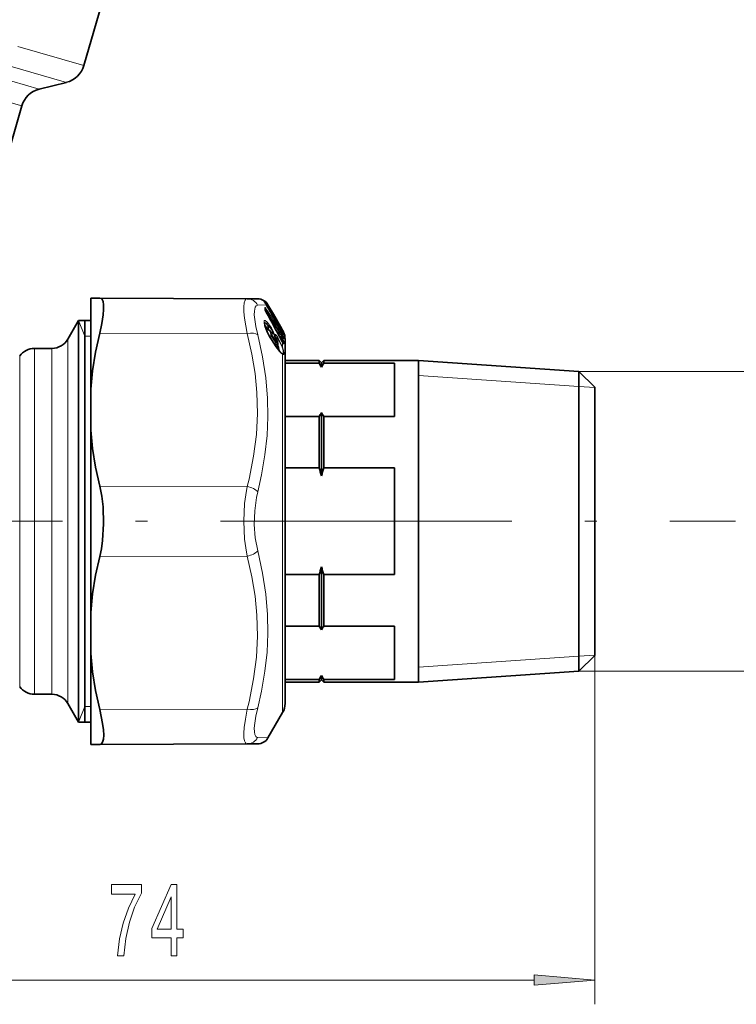
# Model space of a CAD drawing. Extents: x 0 to 210, y 0 to 297.
# Drawn here: x 132 to 161, y 118 to 159 of the extents above; entities that cross this region are included whole.
import ezdxf

# ---------------------------------------------------------------- set-up
doc = ezdxf.new("R2010")
doc.units = 0
doc.linetypes.add('DASHDOT', pattern=[18.5, 12, -3, 0.5, -3])

msp = doc.modelspace()

# ---------------------------------------------------------------- linework, layer by layer
at = {"color": 7, "lineweight": 35}
for p, q in [((135.899, 161.261), (134.611, 156.769)), ((133.891, 156.074), (132.771, 155.795)), ((132.052, 155.1), (130.739, 150.522)), ((134.892, 147.19), (135.262, 147.188)), ((134.892, 146.109), (134.892, 147.19)), ((141.334, 147.162), (135.262, 147.188)), ((141.758, 147.16), (141.334, 147.162)), ((142.049, 147.015), (142.038, 147.027)), ((142.124, 146.907), (142.133, 146.893)), ((142.763, 145.806), (142.133, 146.893)), ((142.414, 146.52), (142.189, 146.91)), ((142.07, 146.714), (142.07, 146.756)), ((142.077, 146.693), (142.07, 146.716)), ((142.763, 145.916), (142.414, 146.52)), ((134.392, 146.266), (133.945, 145.491)), ((134.392, 137.991), (134.392, 146.266)), ((134.892, 146.266), (134.392, 146.266)), ((134.642, 146.266), (134.642, 141.959)), ((134.892, 143.435), (134.892, 146.109)), ((142.448, 146.069), (142.36, 146.161)), ((142.131, 145.938), (142.288, 145.829)), ((142.505, 145.532), (142.464, 145.649)), ((142.555, 145.802), (142.563, 145.795)), ((142.563, 145.795), (142.746, 145.656)), ((142.791, 145.866), (142.763, 145.916)), ((142.763, 145.806), (142.791, 145.758)), ((142.789, 145.598), (142.763, 145.637)), ((142.523, 145.184), (142.333, 145.479)), ((142.549, 145.446), (142.568, 145.41)), ((142.806, 145.571), (142.789, 145.598)), ((142.79, 145.368), (142.819, 145.323)), ((142.806, 145.571), (142.828, 145.535)), ((142.892, 145.491), (142.892, 144.616)), ((142.892, 131.409), (142.892, 145.491)), ((133.295, 145.116), (132.575, 145.116)), ((142.892, 144.616), (144.292, 144.616)), ((144.292, 144.503), (142.892, 144.503)), ((144.292, 144.503), (144.292, 144.616)), ((144.392, 144.516), (144.292, 144.616)), ((144.392, 144.516), (144.492, 144.616)), ((144.392, 144.341), (144.392, 144.516)), ((144.492, 144.503), (144.492, 144.616)), ((144.492, 144.616), (148.392, 144.616)), ((144.492, 144.503), (147.392, 144.503)), ((147.392, 144.503), (147.392, 142.305)), ((148.392, 134.815), (148.392, 144.616)), ((154.992, 144.163), (148.392, 144.616)), ((154.992, 135.033), (154.992, 144.163)), ((155.642, 143.513), (154.992, 144.163)), ((134.892, 141.746), (134.892, 143.435)), ((155.642, 135.344), (155.642, 143.513)), ((144.392, 139.866), (144.392, 142.467)), ((134.642, 141.959), (134.642, 129.716)), ((144.292, 142.305), (142.892, 142.305)), ((144.292, 140.189), (144.292, 142.305)), ((144.492, 140.189), (144.492, 142.305)), ((144.492, 142.305), (147.392, 142.305)), ((134.892, 134.236), (134.892, 141.746)), ((144.292, 140.189), (142.892, 140.189)), ((144.492, 140.189), (147.392, 140.189)), ((147.392, 140.189), (147.392, 135.794)), ((134.392, 130.729), (134.392, 137.991)), ((144.392, 134.863), (144.392, 136.117)), ((144.292, 135.794), (142.892, 135.794)), ((144.292, 134.815), (144.292, 135.794)), ((144.492, 134.815), (144.492, 135.794)), ((144.492, 135.794), (147.392, 135.794)), ((155.642, 132.47), (155.642, 135.344)), ((144.292, 133.677), (144.292, 134.815)), ((144.392, 133.516), (144.392, 134.863)), ((144.492, 133.677), (144.492, 134.815)), ((148.392, 131.366), (148.392, 134.815)), ((154.992, 131.82), (154.992, 135.033)), ((134.892, 134.236), (134.892, 132.548)), ((144.292, 133.677), (142.892, 133.677)), ((144.492, 133.677), (147.392, 133.677)), ((147.392, 133.677), (147.392, 131.48)), ((134.892, 128.793), (134.892, 132.548)), ((155.642, 132.47), (154.992, 131.82)), ((154.992, 131.82), (148.392, 131.366)), ((144.292, 131.48), (142.892, 131.48)), ((144.292, 131.366), (144.292, 131.48)), ((144.392, 131.466), (144.292, 131.366)), ((144.392, 131.466), (144.392, 131.641)), ((144.392, 131.466), (144.492, 131.366)), ((144.492, 131.366), (144.492, 131.48)), ((144.492, 131.48), (147.392, 131.48)), ((142.892, 130.491), (142.892, 131.409)), ((142.892, 131.366), (144.292, 131.366)), ((142.892, 131.366), (142.892, 130.491)), ((144.492, 131.366), (148.392, 131.366)), ((132.575, 130.866), (133.295, 130.866)), ((134.392, 129.716), (134.392, 130.729)), ((133.945, 130.491), (134.392, 129.716)), ((142.791, 130.116), (142.189, 129.073)), ((134.892, 129.716), (134.392, 129.716)), ((134.892, 128.793), (135.262, 128.794)), ((141.334, 128.821), (135.262, 128.794)), ((141.334, 128.821), (141.758, 128.823))]:
    msp.add_line(p, q, dxfattribs=at)
at = {"color": 7, "lineweight": 13}
for p, q in [((134.611, 156.769), (131.893, 157.548)), ((133.891, 156.074), (131.476, 156.767)), ((132.771, 155.795), (130.6, 156.417)), ((132.052, 155.1), (130.243, 155.619)), ((142.124, 146.907), (141.765, 146.892)), ((142.022, 147.051), (142.024, 147.044)), ((142.044, 147.02), (142.049, 147.015)), ((142.136, 146.89), (142.116, 146.921)), ((142.124, 146.907), (142.133, 146.892)), ((142.133, 146.892), (142.133, 146.893)), ((142.763, 145.805), (142.133, 146.892)), ((142.158, 146.908), (142.134, 146.945)), ((142.565, 146.15), (142.136, 146.89)), ((142.189, 146.91), (142.158, 146.908)), ((142.587, 146.169), (142.158, 146.908)), ((142.06, 146.748), (142.06, 146.791)), ((142.072, 146.703), (142.077, 146.693)), ((142.097, 146.687), (142.084, 146.676)), ((142.119, 146.603), (142.12, 146.603)), ((134.642, 145.616), (134.392, 146.266)), ((142.192, 146.027), (142.223, 146.034)), ((142.22, 145.876), (142.192, 146.027)), ((142.434, 146.033), (142.422, 146.046)), ((142.431, 146.03), (142.434, 146.033)), ((142.641, 146.062), (142.623, 146.047)), ((142.741, 145.889), (142.641, 146.062)), ((142.763, 145.908), (142.663, 146.08)), ((134.642, 145.616), (134.892, 145.616)), ((141.334, 145.728), (135.262, 145.741)), ((142.155, 145.798), (142.158, 145.797)), ((142.251, 145.629), (142.232, 145.649)), ((142.251, 145.629), (142.246, 145.624)), ((142.251, 145.629), (142.324, 145.631)), ((142.251, 145.629), (142.441, 145.334)), ((142.514, 145.337), (142.324, 145.631)), ((142.536, 145.373), (142.346, 145.668)), ((142.592, 145.773), (142.469, 145.961)), ((142.48, 145.604), (142.473, 145.611)), ((142.561, 145.797), (142.544, 145.819)), ((142.562, 145.794), (142.744, 145.655)), ((142.744, 145.581), (142.64, 145.641)), ((142.648, 145.798), (142.691, 145.776)), ((142.698, 145.918), (142.741, 145.889)), ((142.741, 145.889), (142.773, 145.851)), ((142.744, 145.655), (142.746, 145.656)), ((142.751, 145.826), (142.814, 145.785)), ((142.756, 145.647), (142.812, 145.618)), ((142.763, 145.908), (142.791, 145.859)), ((142.763, 145.805), (142.763, 145.806)), ((142.763, 145.805), (142.791, 145.756)), ((142.791, 145.593), (142.766, 145.632)), ((142.791, 145.866), (142.791, 145.859)), ((142.791, 145.756), (142.791, 145.758)), ((142.791, 145.756), (142.791, 145.699)), ((142.816, 145.555), (142.812, 145.618)), ((133.945, 145.491), (133.945, 137.991)), ((142.525, 145.176), (142.335, 145.47)), ((142.441, 145.334), (142.432, 145.325)), ((142.441, 145.334), (142.514, 145.337)), ((142.485, 145.577), (142.48, 145.604)), ((142.48, 145.604), (142.596, 145.491)), ((142.502, 145.533), (142.505, 145.532)), ((142.519, 145.503), (142.596, 145.491)), ((142.549, 145.443), (142.549, 145.446)), ((142.549, 145.443), (142.565, 145.411)), ((142.565, 145.411), (142.568, 145.41)), ((142.744, 145.547), (142.666, 145.592)), ((142.785, 145.47), (142.708, 145.514)), ((142.713, 145.503), (142.714, 145.503)), ((142.816, 145.407), (142.743, 145.449)), ((142.766, 145.558), (142.744, 145.547)), ((142.769, 145.5), (142.744, 145.547)), ((142.791, 145.511), (142.766, 145.558)), ((142.791, 145.511), (142.769, 145.5)), ((142.785, 145.47), (142.769, 145.5)), ((142.791, 145.593), (142.789, 145.598)), ((142.791, 145.364), (142.79, 145.368)), ((142.791, 145.593), (142.791, 145.511)), ((142.808, 145.566), (142.791, 145.593)), ((142.808, 145.478), (142.791, 145.511)), ((142.791, 145.364), (142.791, 145.162)), ((142.808, 145.566), (142.806, 145.571)), ((142.816, 145.407), (142.812, 145.334)), ((142.812, 145.334), (142.813, 145.331)), ((142.843, 145.516), (142.839, 145.586)), ((142.843, 145.374), (142.839, 145.302)), ((131.966, 144.804), (131.966, 137.991)), ((132.575, 145.116), (132.575, 137.991)), ((133.295, 145.116), (133.295, 137.991)), ((142.791, 144.874), (142.791, 131.08)), ((148.392, 144.004), (154.992, 143.55)), ((154.992, 144.163), (166.642, 144.163)), ((154.992, 143.55), (155.642, 143.505)), ((141.334, 139.425), (135.262, 139.438)), ((131.966, 137.991), (131.966, 131.179)), ((132.575, 137.991), (132.575, 130.866)), ((133.295, 137.991), (133.295, 130.866)), ((133.945, 137.991), (133.945, 130.491)), ((141.334, 136.557), (135.262, 136.544)), ((148.392, 131.979), (154.992, 132.433)), ((154.992, 132.433), (155.642, 132.477)), ((155.642, 132.47), (155.642, 118.095)), ((154.992, 131.82), (166.642, 131.82)), ((142.791, 131.08), (142.791, 130.116)), ((134.642, 130.366), (134.392, 129.716)), ((134.642, 130.366), (134.892, 130.366)), ((141.334, 130.255), (135.262, 130.242)), ((141.765, 129.09), (142.189, 129.073)), ((121.255, 119.095), (153.151, 119.095))]:
    msp.add_line(p, q, dxfattribs=at)
at = {"color": 7, "linetype": 'DASHDOT', "lineweight": 13}
msp.add_line((66.234, 137.991), (161.44, 137.991), dxfattribs=at)
at = {"color": 7, "lineweight": 35}
for points in [[(135.42, 146.911), (135.399, 147.041), (135.361, 147.131), (135.317, 147.174), (135.262, 147.188)], [(135.42, 146.911), (135.422, 146.721), (135.404, 146.494), (135.348, 146.136), (135.262, 145.741)], [(142.158, 145.797), (142.06, 146.054), (142.039, 146.166), (142.039, 146.183)], [(134.892, 143.435), (134.969, 144.197), (135.093, 144.965), (135.262, 145.741)], [(142.568, 145.41), (142.6, 145.317), (142.593, 145.262), (142.581, 145.244)], [(142.523, 145.184), (142.673, 144.984), (142.744, 144.918)], [(134.892, 141.746), (134.969, 140.984), (135.093, 140.216), (135.262, 139.438)], [(135.262, 136.544), (135.329, 136.863), (135.378, 137.197), (135.423, 137.892), (135.398, 138.593), (135.344, 139.027), (135.262, 139.438)], [(134.892, 134.236), (134.969, 134.998), (135.093, 135.767), (135.262, 136.544)], [(134.892, 132.548), (134.969, 131.786), (135.093, 131.018), (135.262, 130.242)], [(135.262, 128.794), (135.331, 128.819), (135.382, 128.892), (135.413, 129.014), (135.424, 129.181), (135.413, 129.402), (135.381, 129.658), (135.262, 130.242)]]:
    msp.add_lwpolyline(points, dxfattribs=at)
at = {"color": 7, "lineweight": 13}
for points in [[(141.334, 145.728), (141.224, 146.36), (141.199, 146.615), (141.194, 146.824), (141.209, 146.987), (141.244, 147.098), (141.283, 147.146), (141.334, 147.162)], [(141.765, 145.677), (141.688, 146.019), (141.641, 146.311), (141.626, 146.498), (141.628, 146.651), (141.665, 146.817), (141.7, 146.865), (141.765, 146.892)], [(142.042, 147.04), (142.028, 147.049), (142.024, 147.051), (142.023, 147.052), (142.022, 147.052), (142.022, 147.051)], [(142.072, 146.795), (142.067, 146.798), (142.065, 146.798), (142.063, 146.798), (142.061, 146.797), (142.061, 146.796), (142.06, 146.791)], [(142.155, 146.199), (142.079, 146.259), (142.056, 146.263), (142.048, 146.26), (142.035, 146.245), (142.031, 146.229), (142.029, 146.185), (142.047, 146.086), (142.155, 145.798)], [(142.058, 146.062), (142.088, 146.038), (142.162, 145.953)], [(142.223, 146.034), (142.336, 145.896), (142.396, 145.777), (142.403, 145.746), (142.403, 145.736), (142.401, 145.732), (142.397, 145.729), (142.391, 145.728), (142.373, 145.737)], [(142.244, 146.09), (142.33, 145.957), (142.398, 145.818), (142.424, 145.736), (142.425, 145.714), (142.423, 145.707), (142.418, 145.703), (142.412, 145.702), (142.403, 145.705), (142.373, 145.728), (142.333, 145.776)], [(142.592, 146.196), (142.589, 146.2), (142.588, 146.201), (142.588, 146.201), (142.588, 146.2)], [(141.334, 145.728), (141.528, 144.877), (141.659, 144.074), (141.735, 143.301), (141.757, 142.435), (141.713, 141.566), (141.599, 140.671), (141.408, 139.725), (141.334, 139.425)], [(141.765, 145.677), (141.967, 144.765), (142.101, 143.901), (142.173, 143.066), (142.188, 142.294), (142.153, 141.52), (142.066, 140.727), (141.923, 139.902), (141.765, 139.207)], [(142.082, 145.985), (142.102, 145.975), (142.155, 145.921)], [(142.096, 145.946), (142.099, 145.949), (142.104, 145.95), (142.111, 145.949), (142.131, 145.938)], [(142.288, 145.829), (142.282, 145.831), (142.28, 145.831), (142.277, 145.83), (142.275, 145.829), (142.273, 145.824), (142.272, 145.817), (142.274, 145.796), (142.324, 145.631)], [(142.333, 145.776), (142.314, 145.797), (142.307, 145.803), (142.302, 145.804), (142.299, 145.804), (142.297, 145.803), (142.296, 145.801), (142.294, 145.796), (142.296, 145.779), (142.346, 145.668)], [(142.502, 145.68), (142.475, 145.702), (142.467, 145.705), (142.462, 145.704), (142.458, 145.701), (142.456, 145.697), (142.454, 145.681), (142.478, 145.59), (142.502, 145.533)], [(142.773, 145.851), (142.809, 145.8), (142.815, 145.788), (142.815, 145.786), (142.815, 145.785), (142.814, 145.785)], [(142.778, 145.682), (142.806, 145.645), (142.813, 145.629), (142.814, 145.624), (142.813, 145.621), (142.812, 145.618)], [(142.791, 145.756), (142.836, 145.674), (142.84, 145.669), (142.84, 145.668), (142.841, 145.669)], [(142.791, 145.699), (142.832, 145.61), (142.839, 145.586)], [(142.581, 145.244), (142.578, 145.241), (142.573, 145.241), (142.565, 145.243), (142.543, 145.26)], [(142.559, 145.13), (142.566, 145.131), (142.571, 145.134), (142.575, 145.142), (142.577, 145.17), (142.567, 145.217)], [(142.565, 145.411), (142.591, 145.339), (142.591, 145.329), (142.589, 145.326), (142.587, 145.324), (142.585, 145.324), (142.58, 145.326), (142.565, 145.337)], [(142.616, 145.052), (142.62, 145.06), (142.624, 145.085), (142.594, 145.215), (142.582, 145.245)], [(142.644, 145.018), (142.648, 145.025), (142.653, 145.047), (142.635, 145.163), (142.598, 145.274)], [(142.816, 145.407), (142.816, 145.408), (142.817, 145.411), (142.816, 145.415), (142.813, 145.425), (142.785, 145.47)], [(142.839, 145.302), (142.838, 145.299), (142.838, 145.298), (142.837, 145.298), (142.836, 145.298), (142.834, 145.298), (142.83, 145.303), (142.819, 145.318), (142.791, 145.364)], [(142.808, 145.566), (142.832, 145.526), (142.84, 145.514), (142.841, 145.513), (142.841, 145.513), (142.842, 145.513), (142.843, 145.513), (142.843, 145.516)], [(142.843, 145.374), (142.842, 145.381), (142.837, 145.405), (142.808, 145.478)], [(142.791, 144.874), (142.742, 144.908), (142.661, 144.99), (142.525, 145.176)], [(142.769, 145.168), (142.811, 145.026), (142.815, 144.928), (142.809, 144.906), (142.802, 144.899), (142.794, 144.896), (142.787, 144.896), (142.769, 144.903)], [(142.791, 145.162), (142.833, 145.024), (142.844, 144.921), (142.839, 144.881), (142.833, 144.869), (142.826, 144.865), (142.816, 144.864), (142.791, 144.874)], [(141.334, 136.557), (141.272, 136.902), (141.228, 137.258), (141.194, 137.991), (141.228, 138.724), (141.272, 139.081), (141.334, 139.425)], [(141.765, 136.776), (141.666, 137.31), (141.626, 137.866), (141.641, 138.428), (141.714, 138.974), (141.765, 139.207)], [(141.765, 136.776), (141.967, 135.856), (142.101, 134.986), (142.173, 134.148), (142.188, 133.376), (142.153, 132.603), (142.066, 131.814), (141.923, 130.995), (141.765, 130.306)], [(141.334, 136.557), (141.528, 135.707), (141.659, 134.905), (141.735, 134.132), (141.757, 133.266), (141.713, 132.397), (141.599, 131.502), (141.408, 130.555), (141.334, 130.255)], [(141.199, 129.078), (141.195, 129.267), (141.21, 129.5), (141.257, 129.847), (141.334, 130.255)], [(141.629, 129.314), (141.625, 129.474), (141.641, 129.671), (141.688, 129.963), (141.765, 130.306)], [(141.199, 129.078), (141.219, 128.949), (141.257, 128.863), (141.292, 128.831), (141.334, 128.821)], [(141.629, 129.314), (141.65, 129.203), (141.689, 129.129), (141.723, 129.101), (141.765, 129.09)]]:
    msp.add_lwpolyline(points, dxfattribs=at)
for points in [[(135.987, 120.095), (136.249, 120.095), (136.334, 120.809), (136.485, 121.474), (136.697, 122.093), (136.975, 122.672), (136.975, 123.031), (135.74, 123.031), (135.74, 122.637), (136.726, 122.637), (136.441, 122.054), (136.225, 121.444), (136.075, 120.796)], [(138.201, 120.095), (138.435, 120.095), (138.435, 120.839), (138.692, 120.839), (138.692, 121.185), (138.435, 121.185), (138.435, 123.031), (138.199, 123.031), (137.41, 121.219), (137.41, 120.839), (138.201, 120.839)], [(137.628, 121.185), (138.201, 122.529), (138.201, 121.185)], [(153.151, 118.878), (155.642, 119.095), (153.151, 119.313)]]:
    msp.add_lwpolyline(points, close=True, dxfattribs=at)
at = {"color": 7, "lineweight": 35}
for centre, radius, start, end in [((133.649, 157.045), 1, 284, 344), ((133.013, 154.825), 1, 104, 164), ((141.756, 146.66), 0.5, 30.0001, 89.75), ((141.542, 146.578), 0.669, 29.4398, 40.7724), ((142.791, 146.974), 0.767, 201.4473, 208.9388), ((-10.781, 63.261), 174.139, 28.18254, 28.59372), ((142.377, 145.999), 0.1, 335.2026, 44.012), ((142.525, 146.129), 0.0765, 334.7391, 0.044), ((142.365, 146.129), 0.236, 0.005, 11.8137), ((144.601, 146.932), 2.693, 204.9168, 212.648), ((142.176, 145.68), 0.186, 35.3962, 53.1037), ((142.567, 145.954), 0.291, 214.8041, 228.2147), ((142.7, 145.595), 0.0765, 33.5957, 52.5265), ((142.142, 145.491), 0.75, 23.2688, 30.0203), ((141.482, 144.99), 1.518, 27.2365, 30.3928), ((142.142, 145.491), 0.75, 0, 23.2433), ((133.295, 145.866), 0.75, 270, 330), ((143.662, 146.077), 1.279, 205.2452, 209.5525), ((142.635, 145.196), 0.0714, 138.1715, 174.2177), ((145.1, 146.764), 2.699, 207.8464, 211.1411), ((132.575, 144.366), 0.75, 90, 144.3147), ((141.828, 142.865), 2.959, 29.935, 33.6139), ((146.956, 142.865), 2.959, 146.386, 150.065), ((141.828, 143.943), 2.959, 326.3861, 330.065), ((146.956, 143.943), 2.959, 209.935, 213.614), ((136.375, 137.56), 8.342, 16.0449, 18.3672), ((152.409, 137.56), 8.342, 161.6328, 163.9551), ((136.375, 138.423), 8.342, 341.6328, 343.9551), ((152.409, 138.423), 8.342, 196.0449, 198.3672), ((141.828, 132.039), 2.959, 29.935, 33.6139), ((146.956, 132.039), 2.959, 146.386, 150.065), ((141.828, 133.118), 2.959, 326.3861, 330.065), ((146.956, 133.118), 2.959, 209.935, 213.614), ((132.575, 131.616), 0.75, 215.6853, 270), ((133.295, 130.116), 0.75, 30, 90), ((142.142, 130.491), 0.75, 330, 0), ((141.756, 129.323), 0.5, 270.2501, 329.9995)]:
    msp.add_arc(centre, radius, start, end, dxfattribs=at)
at = {"color": 7, "lineweight": 13}
for centre, radius, start, end in [((141.329, 146.676), 0.486, 26.4359, 89.4072), ((141.976, 146.992), 0.0748, 19.9102, 51.6602), ((142.147, 147.129), 0.15, 214.5927, 226.4973), ((141.976, 146.986), 0.0749, 30.6206, 50.3898), ((141.792, 146.705), 0.418, 35.1601, 53.267), ((142, 146.993), 0.0631, 4.2644, 47.2726), ((141.553, 146.585), 0.656, 29.4166, 41.5702), ((142.099, 146.96), 0.0786, 298.1679, 319.2078), ((142, 146.755), 0.0698, 1.0873, 31.1373), ((142, 146.711), 0.07, 3.2959, 31.0901), ((142.211, 146.765), 0.152, 186.5344, 204.0902), ((142.005, 146.762), 0.0742, 331.2526, 25.8555), ((142.04, 146.65), 0.0674, 33.1241, 63.6254), ((141.87, 146.589), 0.288, 30.5233, 45.5013), ((142.852, 147.008), 0.838, 201.3492, 208.91), ((29.107, 72.358), 135.246, 32.8777, 33.33832), ((28.077, 71.657), 136.537, 32.90293, 33.35891), ((-9.172, 64.174), 172.288, 28.16746, 28.58305), ((15.748, 62.921), 151.565, 33.14816, 33.5078), ((142.082, 146.18), 0.0756, 311.8958, 14.6193), ((141.591, 145.489), 0.835, 40.8, 49.4548), ((140.927, 145.327), 1.445, 28.9439, 33.4123), ((141.282, 145.389), 1.191, 36.0796, 42.8408), ((142.475, 146.091), 0.108, 18.3942, 33.364), ((142.524, 146.134), 0.0726, 335.5882, 28.4602), ((142.524, 146.163), 0.0742, 11.7347, 30.1476), ((142.429, 146.167), 0.162, 0.0124, 11.805), ((142.59, 146.168), 0.00233, 177.8396, 304.6537), ((142.527, 146.129), 0.0743, 359.9843, 30.1541), ((141.053, 145.184), 1.842, 29.0989, 33.3147), ((142.531, 146.161), 0.0708, 350.5598, 29.251), ((142.538, 146.017), 0.112, 23.5835, 57.0803), ((142.608, 146.126), 0.0713, 297.0611, 320.3851), ((144.656, 146.958), 2.756, 204.882, 212.6566), ((141.997, 145.832), 0.204, 18.2561, 35.986), ((142.285, 145.681), 0.0627, 307.9726, 347.6036), ((142.305, 145.771), 0.0282, 10.9281, 36.6432), ((142.429, 145.661), 0.0752, 311.7692, 14.6117), ((141.76, 145.048), 0.975, 28.4488, 40.4377), ((142.562, 145.795), 0.00115, 357.6139, 266.721), ((142.775, 145.741), 0.14, 155.8578, 180.386), ((141.166, 144.267), 2.145, 41.2624, 44.6962), ((139.581, 143.793), 3.733, 30.7003, 32.9942), ((142.708, 145.953), 0.0712, 297.0361, 320.4077), ((141.685, 145.618), 1.06, 357.9911, 2.0092), ((142.703, 145.595), 0.0729, 31.1774, 56.3163), ((141.703, 145.595), 1.063, 357.9942, 2.0059), ((142.809, 145.792), 0.069, 105.1721, 121.9912), ((142.758, 145.713), 0.036, 303.0291, 337.2689), ((142.266, 145.55), 0.609, 19.2305, 30.4503), ((142.772, 145.558), 0.0721, 22.69, 56.419), ((142.546, 145.744), 0.272, 353.554, 8.4808), ((142.772, 145.723), 0.0745, 21.3143, 55.2035), ((142.772, 145.642), 0.0746, 21.3143, 40.0178), ((142.592, 145.71), 0.252, 350.6418, 9.2647), ((142.321, 145.472), 0.0136, 354.641, 31.2396), ((142.66, 145.523), 0.289, 220.7929, 245.9716), ((143.724, 146.109), 1.351, 205.2139, 209.5369), ((142.475, 145.386), 0.0627, 307.9778, 347.5904), ((143.451, 145.638), 0.984, 197.8523, 202.6452), ((142.708, 145.479), 0.202, 211.5054, 224.6538), ((142.49, 145.317), 0.0778, 312.6368, 14.7709), ((142.555, 145.557), 0.0769, 301.5259, 324.3089), ((140.533, 144.169), 2.45, 24.0703, 32.6544), ((140, 143.99), 3.027, 22.7701, 30.1735), ((145.133, 146.781), 2.737, 207.8336, 211.1809), ((142.694, 145.565), 0.0526, 340.4763, 17.8632), ((142.83, 145.374), 0.106, 101.9695, 115.4472), ((142.771, 145.274), 0.0731, 22.7682, 56.1417), ((142.775, 145.347), 0.0727, 21.8308, 56.2542), ((142.776, 145.49), 0.072, 21.7164, 51.2739), ((142.512, 145.177), 0.0136, 354.4945, 31.2178), ((142.864, 145.087), 0.207, 234.5283, 242.7372), ((142.771, 145.13), 0.0381, 57.2945, 92.1622), ((142.729, 144.849), 0.067, 22.0367, 53.1252), ((141.329, 129.307), 0.486, 270.5927, 333.5641)]:
    msp.add_arc(centre, radius, start, end, dxfattribs=at)
for centre, major_axis, ratio, start_param, end_param in [((142.073, 146.903), (0.0612, 0.0434), 0.162136, 5.371525, 6.229771), ((142.054, 146.699), (0.0627, 0.0412), 0.492563, 5.11077, 6.136913), ((142.333, 145.602), (0.294, -0.575), 0.177622, 2.604968, 3.150731), ((142.249, 145.998), (0.0801, 0.0599), 0.598508, 1.862267, 2.880435), ((142.18, 146.056), (0.0602, 0.0447), 0.597778, 5.006112, 6.033257), ((142.377, 145.999), (0.0719, 0.0695), 0.204629, 5.4157, 6.283185), ((142.377, 145.999), (-0.0739, 0.0674), 0.64825, 3.744432, 4.514488), ((142.522, 146.131), (-0.0649, -0.0377), 0.091635, 2.241536, 3.085719), ((141.332, 145.478), (0.484, 0.125), 0.487089, 0.353733, 1.4411), ((142.705, 145.781), (-0.0838, -0.0546), 0.495408, 5.109557, 5.781257), ((142.648, 145.789), (0.063, 0.0407), 0.494195, 5.111559, 6.162629), ((142.701, 145.596), (0.0626, 0.0413), 0.491494, 6.131656, 6.283185), ((142.701, 145.522), (-0.075, 0.0026), 0.960257, 3.698894, 4.135276), ((141.332, 139.175), (0.484, -0.125), 0.488741, 0.604744, 1.69211), ((141.332, 136.807), (0.484, 0.125), 0.488741, 4.591075, 5.678441), ((141.332, 130.505), (0.484, -0.125), 0.487089, 4.842085, 5.929452)]:
    msp.add_ellipse(centre, major_axis=major_axis, ratio=ratio, start_param=start_param, end_param=end_param, dxfattribs=at)
msp.add_solid([(153.151, 118.878), (155.642, 119.095), (153.151, 118.878), (153.151, 119.313)], dxfattribs=at)

doc.saveas('drawing.dxf')
